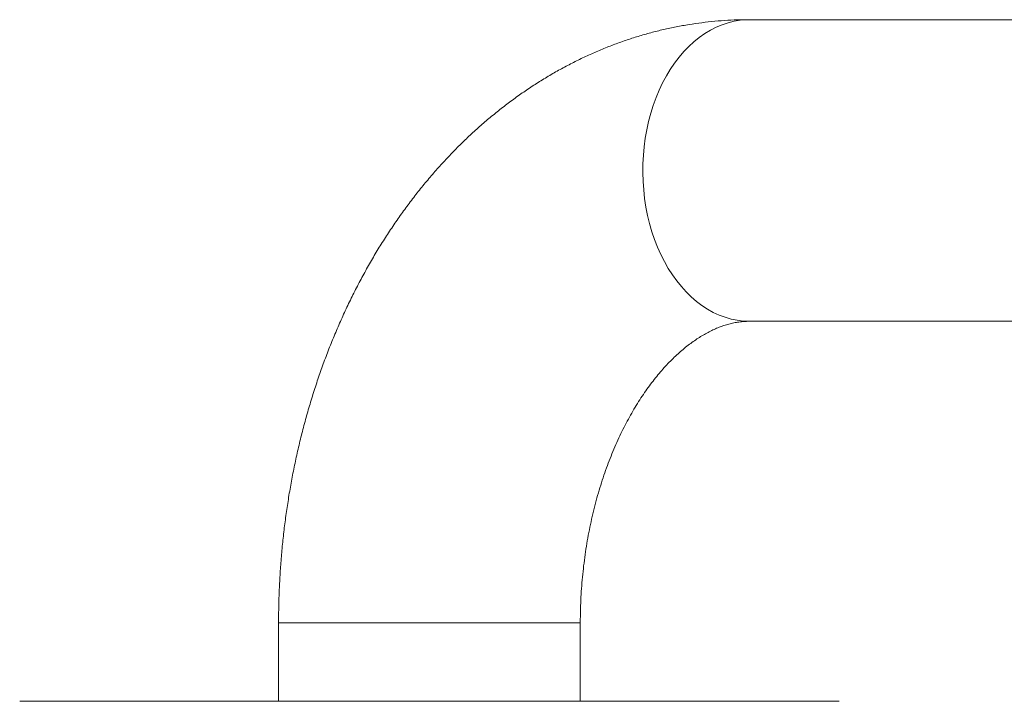
# Model space of a CAD drawing. Units: millimetres. Extents: x -811 to 1004, y -571 to 733.
# Drawn here: x -220 to -139, y 677 to 733 of the extents above; entities that cross this region are included whole.
import ezdxf

# ---------------------------------------------------------------- set-up
doc = ezdxf.new("R2010")
doc.units = ezdxf.units.MM

msp = doc.modelspace()

# ---------------------------------------------------------------- linework, layer by layer
at = {"color": 7, "linetype": 'Continuous', "lineweight": 0}
for p, q in [((85.628, 733.376), (-159.714, 733.376)), ((-159.714, 708.376), (85.628, 708.376)), ((-198.731, 683.376), (-198.731, 676.876)), ((-173.731, 676.876), (-173.731, 683.376)), ((-152.281, 676.876), (-220.181, 676.876))]:
    msp.add_line(p, q, dxfattribs=at)
at = {"color": 8, "linetype": 'Continuous', "lineweight": 0}
for p, q in [((-198.731, 683.376), (-177.392, 683.376)), ((-177.392, 683.376), (-173.731, 683.376))]:
    msp.add_line(p, q, dxfattribs=at)
at = {"color": 8, "linetype": 'Continuous', "lineweight": 0, "flags": 128}
msp.add_lwpolyline([(-159.714, 733.376), (-159.969, 733.371), (-160.478, 733.329), (-160.984, 733.246), (-161.486, 733.122), (-161.982, 732.958), (-162.47, 732.753), (-162.949, 732.509), (-163.418, 732.226), (-163.874, 731.905), (-164.316, 731.548), (-164.744, 731.155), (-165.154, 730.729), (-165.546, 730.269), (-165.919, 729.778), (-166.272, 729.258), (-166.602, 728.71), (-166.91, 728.136), (-167.194, 727.537), (-167.453, 726.917), (-167.686, 726.276), (-167.893, 725.618), (-168.072, 724.944), (-168.224, 724.256), (-168.348, 723.557), (-168.442, 722.849), (-168.508, 722.135), (-168.545, 721.416), (-168.552, 720.696), (-168.53, 719.976), (-168.479, 719.259), (-168.399, 718.548), (-168.289, 717.844), (-168.152, 717.151), (-167.986, 716.469), (-167.793, 715.803), (-167.573, 715.153), (-167.326, 714.522), (-167.055, 713.913), (-166.759, 713.326), (-166.44, 712.765), (-166.098, 712.23), (-165.735, 711.725), (-165.352, 711.249), (-164.951, 710.806), (-164.532, 710.396), (-164.097, 710.021), (-163.648, 709.682), (-163.185, 709.38), (-162.711, 709.116), (-162.227, 708.892), (-161.734, 708.707), (-161.235, 708.562), (-160.731, 708.459), (-160.224, 708.397), (-159.714, 708.376), (-159.714, 708.376)], dxfattribs=at)
at = {"color": 7, "linetype": 'Continuous', "lineweight": 0}
for points, knots in [([(-159.714, 733.376), (-159.958, 733.374), (-160.559, 733.37), (-161.517, 733.33), (-162.589, 733.25), (-163.658, 733.133), (-164.723, 732.979), (-165.784, 732.789), (-166.841, 732.562), (-167.892, 732.299), (-168.937, 732), (-169.975, 731.665), (-171.006, 731.294), (-172.028, 730.887), (-173.042, 730.445), (-174.045, 729.967), (-175.039, 729.454), (-176.021, 728.907), (-176.992, 728.324), (-177.95, 727.707), (-178.895, 727.056), (-179.826, 726.371), (-180.742, 725.653), (-181.642, 724.902), (-182.526, 724.119), (-183.393, 723.304), (-184.242, 722.457), (-185.073, 721.58), (-185.884, 720.673), (-186.675, 719.736), (-187.446, 718.772), (-188.195, 717.78), (-188.922, 716.761), (-189.626, 715.716), (-190.307, 714.646), (-190.964, 713.553), (-191.597, 712.436), (-192.205, 711.298), (-192.788, 710.138), (-193.345, 708.959), (-193.876, 707.76), (-194.381, 706.544), (-194.859, 705.311), (-195.31, 704.062), (-195.734, 702.798), (-196.131, 701.52), (-196.5, 700.229), (-196.842, 698.927), (-197.155, 697.613), (-197.441, 696.289), (-197.698, 694.957), (-197.927, 693.616), (-198.127, 692.268), (-198.3, 690.914), (-198.443, 689.555), (-198.558, 688.191), (-198.645, 686.824), (-198.703, 685.455), (-198.728, 684.305), (-198.73, 683.612), (-198.731, 683.376)], [0, 0, 0, 0, 0.011172, 0.027614, 0.044056, 0.060503, 0.076963, 0.093439, 0.10994, 0.126471, 0.143037, 0.159644, 0.176297, 0.193, 0.209759, 0.226576, 0.243455, 0.260399, 0.277411, 0.294492, 0.311642, 0.328864, 0.346156, 0.363517, 0.380946, 0.398441, 0.415999, 0.433617, 0.451292, 0.469019, 0.486796, 0.504616, 0.522476, 0.540371, 0.558298, 0.576251, 0.594226, 0.612221, 0.63023, 0.648252, 0.666282, 0.684318, 0.702359, 0.720401, 0.738443, 0.756483, 0.774521, 0.792555, 0.810586, 0.828613, 0.846635, 0.864654, 0.882668, 0.90068, 0.918688, 0.936694, 0.954698, 0.972701, 0.990704, 1, 1, 1, 1]), ([(-173.731, 683.376), (-173.73, 683.534), (-173.729, 684.009), (-173.709, 684.802), (-173.665, 685.752), (-173.598, 686.698), (-173.509, 687.639), (-173.398, 688.573), (-173.266, 689.499), (-173.113, 690.414), (-172.939, 691.318), (-172.744, 692.208), (-172.531, 693.085), (-172.298, 693.945), (-172.046, 694.789), (-171.777, 695.614), (-171.491, 696.419), (-171.19, 697.204), (-170.873, 697.966), (-170.541, 698.706), (-170.197, 699.421), (-169.84, 700.111), (-169.472, 700.776), (-169.093, 701.414), (-168.706, 702.025), (-168.311, 702.608), (-167.909, 703.162), (-167.501, 703.688), (-167.089, 704.184), (-166.673, 704.652), (-166.256, 705.09), (-165.837, 705.499), (-165.417, 705.878), (-164.999, 706.229), (-164.582, 706.552), (-164.167, 706.846), (-163.754, 707.114), (-163.344, 707.354), (-162.936, 707.568), (-162.531, 707.757), (-162.127, 707.921), (-161.722, 708.061), (-161.313, 708.177), (-160.899, 708.269), (-160.473, 708.335), (-160.078, 708.37), (-159.823, 708.374), (-159.714, 708.376)], [0, 0, 0, 0, 0.010723, 0.032319, 0.053912, 0.075496, 0.09707, 0.11863, 0.140173, 0.161696, 0.183196, 0.204671, 0.22612, 0.24754, 0.26893, 0.290288, 0.311615, 0.33291, 0.354174, 0.37541, 0.396618, 0.417802, 0.438968, 0.46012, 0.481267, 0.502416, 0.523576, 0.544759, 0.565981, 0.587261, 0.60862, 0.630083, 0.65168, 0.673448, 0.695429, 0.717672, 0.740238, 0.7632, 0.786643, 0.810672, 0.835419, 0.861041, 0.887732, 0.915729, 0.945292, 0.976643, 1, 1, 1, 1])]:
    msp.add_open_spline(points, degree=3, knots=knots, dxfattribs=at)

doc.saveas('drawing.dxf')
